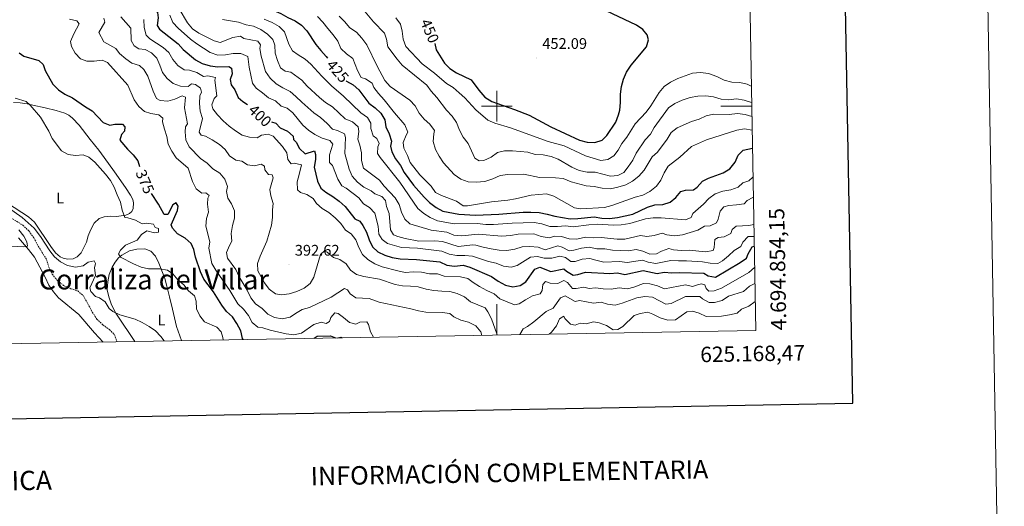
# Model space of a CAD drawing. Units: metres. Extents: x 620824 to 625330, y 4694384 to 4697433.
# Drawn here: x 624689 to 625330, y 4694740 to 4695056 of the extents above; entities that cross this region are included whole.
import ezdxf
from ezdxf.enums import TextEntityAlignment as Align

# ---------------------------------------------------------------- set-up
doc = ezdxf.new("R2010")
doc.units = ezdxf.units.M
doc.header["$MEASUREMENT"] = 0
doc.linetypes.add('TRAZOSX2', pattern=[1.5, 1, -0.5])
for name, color, linetype, lineweight in [('Carátula', 7, 'Continuous', 5), ('Level 11', 142, 'TRAZOSX2', 13), ('Level 36', 19, 'Continuous', 40), ('Level 37', 92, 'Continuous', 0), ('Level 4', 36, 'Continuous', 30), ('Level 41', 39, 'Continuous', 0), ('Level 45', 19, 'Continuous', 0), ('Level 5', 36, 'Continuous', 0), ('Level 61', 19, 'Continuous', 0), ('Level 63', 7, 'Continuous', 0), ('Level 7', 1, 'Continuous', 0)]:
    doc.layers.add(name, color=color, linetype=linetype, lineweight=lineweight)
doc.styles.add('Arial', font='ARIAL.TTF', dxfattribs={"height": 0.2})

# ---------------------------------------------------------------- blocks, each defined once
blk = doc.blocks.new('5PATER')
at = {"layer": 'Carátula', "linetype": 'Continuous', "lineweight": 5}
h = blk.add_hatch(color=250, dxfattribs=at)
edge = h.paths.add_edge_path()
edge.add_ellipse((0, 0), major_axis=(-1.33, -1.34), ratio=0.999422, start_angle=0, end_angle=360)

msp = doc.modelspace()

# ---------------------------------------------------------------- linework, layer by layer
at = {"layer": 'Level 11', "color": 142, "linetype": 'TRAZOSX2', "lineweight": 13}
msp.add_polyline3d([(624682.24, 4694928.31, 364.29), (624691.45, 4694922.63, 364.29), (624695.5, 4694918.9, 364.29), (624698.71, 4694914.33, 364.03), (624701.6, 4694908.97, 363.26), (624707.01, 4694900.15, 363), (624708.46, 4694895.35, 363), (624710.59, 4694890.79, 362.74), (624714, 4694886.7, 362.74), (624717.99, 4694883.45, 362.74), (624722.81, 4694881.31, 362.74), (624727.22, 4694879.84, 362.49), (624730.95, 4694876.71, 362.49), (624736.82, 4694865.95, 362.23), (624739.63, 4694861.59, 362.23), (624743.59, 4694857.78, 362.23), (624747.97, 4694854.71, 361.71), (624751.18, 4694851.39, 361.71), (624752.88, 4694846.81, 361.71)], dxfattribs=at)
at = {"layer": 'Level 36', "color": 92, "linetype": 'Continuous', "lineweight": 0}
for points in [[(624698.03, 4695000.55, 370.07), (624706, 4694998.85, 370.59), (624713.27, 4694997.17, 371.62), (624718.77, 4694995.4, 372.39), (624721.54, 4694994.1, 372.65), (624723.84, 4694992.27, 372.65), (624728.22, 4694987.56, 372.65), (624735.25, 4694978.22, 371.36), (624740.91, 4694971.43, 371.36), (624744.47, 4694966.7, 371.1), (624751.11, 4694957.39, 370.59), (624758.35, 4694947.02, 371.1), (624761.61, 4694942.15, 371.1), (624763.12, 4694939.3, 371.1), (624763.5, 4694937.07, 371.1), (624763.39, 4694933.52, 371.1), (624762.5, 4694931.59, 371.1), (624760.9, 4694930.11, 371.1), (624758.6, 4694929.09, 370.59), (624752.48, 4694928.21, 369.82), (624748.45, 4694928.56, 368.79), (624744.4, 4694928.13, 368.53), (624741.28, 4694926.96, 368.01), (624737.92, 4694923.91, 367.5), (624735.46, 4694919.47, 366.73), (624734.14, 4694915.8, 366.73), (624732.85, 4694911.61, 366.21), (624729.39, 4694904.59, 366.21), (624726.83, 4694902, 365.95), (624724.23, 4694900.75, 365.7), (624720.74, 4694900.47, 365.7), (624717.82, 4694901.12, 365.44), (624715.76, 4694902.09, 365.44), (624712.78, 4694904.72, 365.7), (624709.67, 4694908.82, 365.44), (624699.03, 4694924.62, 365.7), (624695.2, 4694928.05, 365.7), (624681.44, 4694936.92, 365.7)], [(624685.49, 4695002.29, 369.56), (624689.82, 4695002.07, 370.07), (624694.33, 4695001.48, 370.07), (624698.03, 4695000.55, 370.07)], [(624688.76, 4694914.37, 364.89), (624695.17, 4694906.87, 364.63), (624699, 4694901.76, 364.38), (624706.14, 4694888.88, 363.86), (624708.51, 4694883.63, 363.6), (624711.45, 4694879.4, 363.6), (624714.77, 4694875.31, 363.34), (624727.99, 4694864.52, 362.83), (624738.12, 4694852.72, 362.83), (624743.72, 4694846.65, 362.36)], [(624764.37, 4694847.02, 363.64), (624761.41, 4694851.63, 363.64), (624756.02, 4694859.47, 364.66), (624752.12, 4694865.53, 365.18), (624749.14, 4694870.89, 365.7), (624747.38, 4694876.11, 366.73), (624746.46, 4694880.7, 367.24), (624746.79, 4694885.69, 368.27), (624747.8, 4694890.6, 369.3), (624749.69, 4694895.33, 369.3), (624751.71, 4694898.68, 369.3), (624753.74, 4694901.29, 369.56), (624756.02, 4694903.13, 369.82), (624760.95, 4694905.86, 370.85), (624765.8, 4694907.09, 371.1), (624770.87, 4694907.31, 371.49), (624774.9, 4694905.77, 371.36), (624777.94, 4694902.55, 370.98), (624780.07, 4694897.95, 370.46), (624783.86, 4694887.89, 369.04), (624785.26, 4694883.04, 368.01), (624786.99, 4694875.94, 367.37), (624788.92, 4694867.98, 367.37), (624791.56, 4694856.73, 366.73), (624794.76, 4694847.56, 366.26)]]:
    msp.add_polyline3d(points, dxfattribs=at)
at = {"layer": 'Level 4', "color": 36, "linetype": 'Continuous', "lineweight": 30}
for points in [[(624805.03, 4695112.71, 425), (624807.82, 4695109.2, 425), (624808.13, 4695105.97, 425), (624806.85, 4695101.48, 425), (624806.05, 4695096.35, 425), (624806.92, 4695086.22, 425), (624808.33, 4695081.2, 425), (624810.86, 4695079.03, 425), (624815.29, 4695076.71, 425), (624820.28, 4695075.45, 425), (624825.61, 4695074.73, 425), (624830.38, 4695073.23, 425), (624840.2, 4695069.07, 425), (624849.79, 4695064.34, 425), (624859.35, 4695060.16, 425), (624864.01, 4695057.54, 425), (624868.7, 4695055.43, 425), (624872.94, 4695052.67, 425), (624876.32, 4695048.98, 425), (624882.14, 4695040.15, 425), (624885.38, 4695036.19, 425), (624889.04, 4695032.37, 425), (624889.76, 4695031.23, 425)], [(624772.91, 4695068.97, 400), (624779.18, 4695060.82, 400), (624779.5, 4695057.42, 400), (624778.93, 4695052.44, 400), (624780.46, 4695050.05, 400), (624792.64, 4695040.61, 400), (624795.92, 4695036.84, 400), (624803.94, 4695030.07, 400), (624808.3, 4695027.63, 400), (624813.38, 4695026.2, 400), (624818.53, 4695025.53, 400), (624825.52, 4695025.76, 400), (624827.32, 4695024.77, 400), (624827.78, 4695021.07, 400), (624826.51, 4695017.44, 400), (624827.18, 4695013.83, 400), (624829.53, 4695010.57, 400), (624831.63, 4695005.71, 400), (624834.78, 4695002.95, 400), (624837.72, 4695001.11, 400)], [(624959.67, 4695040.79, 450), (624960.56, 4695036.69, 450), (624966.01, 4695028.03, 450), (624969.52, 4695024.46, 450), (624973.78, 4695021.58, 450), (624983.21, 4695017.19, 450), (624988.39, 4695010.34, 450), (624992.2, 4695005.92, 450), (624996.66, 4695003.12, 450), (625011.56, 4694997.91, 450), (625020.95, 4694994.06, 450), (625035.08, 4694986.53, 450), (625053.9, 4694977.81, 450), (625058.78, 4694976.49, 450), (625063.89, 4694976.3, 450), (625068.6, 4694977.96, 450), (625071.66, 4694980.87, 450), (625077.45, 4694989.56, 450), (625079.24, 4694994.37, 450), (625080.01, 4694997.38, 450), (625080.5, 4695002.35, 450), (625080.39, 4695007.77, 450), (625081.13, 4695012.71, 450), (625082.55, 4695017.6, 450), (625084.5, 4695022.21, 450), (625087.47, 4695026.6, 450), (625097.47, 4695038.51, 450), (625098.67, 4695043.05, 450), (625097.83, 4695046.39, 450), (625095.05, 4695049.94, 450), (625090.85, 4695052.66, 450), (625067.49, 4695063.73, 450)], [(624689.12, 4695034.63, 375), (624692.17, 4695032.47, 375), (624701.86, 4695029.66, 375), (624704.71, 4695026.98, 375), (624706.13, 4695023.09, 375), (624711.06, 4695014.21, 375), (624714.64, 4695010.71, 375), (624718.78, 4695007.83, 375), (624723.74, 4695005.51, 375), (624732.35, 4694999.55, 375), (624736.63, 4694996.96, 375), (624743.73, 4694989.48, 375), (624748.11, 4694987.59, 375), (624751.29, 4694988.2, 375), (624756.29, 4694988.33, 375), (624757.83, 4694986.5, 375), (624757.61, 4694983.81, 375), (624755.65, 4694981.63, 375), (624754.68, 4694977.84, 375), (624759.53, 4694971.98, 375), (624763.23, 4694968.42, 375), (624766.3, 4694964.47, 375), (624767.51, 4694960.7, 375)], [(624902.01, 4695016.41, 425), (624902.06, 4695016.35, 425), (624906.43, 4695013.79, 425), (624910.25, 4695010.57, 425), (624916.6, 4695002.04, 425), (624920.8, 4694999.01, 425), (624924.55, 4694995.41, 425), (624927.14, 4694991.12, 425), (624927.84, 4694986.56, 425), (624929.93, 4694982, 425), (624931.5, 4694977.25, 425), (624930.78, 4694974.03, 425), (624931.67, 4694970.21, 425), (624933.98, 4694965.77, 425), (624937.26, 4694961.47, 425), (624939.74, 4694956.88, 425), (624945.77, 4694948.65, 425), (624952.71, 4694940.82, 425), (624956.28, 4694937.29, 425), (624960.5, 4694934.13, 425), (624964.91, 4694931.77, 425), (624975.26, 4694929.7, 425), (624986.03, 4694929.07, 425), (625001.39, 4694929.79, 425), (625017.23, 4694931.16, 425), (625022.24, 4694931.18, 425), (625027.57, 4694930.79, 425), (625032.7, 4694929.86, 425), (625037.8, 4694928.51, 425), (625047.75, 4694926.78, 425), (625052.75, 4694926.92, 425), (625063.37, 4694927.95, 425), (625068.31, 4694927.17, 425), (625073.44, 4694926.87, 425), (625078.6, 4694927.55, 425), (625088.54, 4694929.85, 425), (625098.15, 4694934.38, 425), (625102.91, 4694935.9, 425), (625108, 4694936.03, 425), (625112.77, 4694937.49, 425), (625116.51, 4694940.52, 425), (625119.67, 4694944.47, 425), (625122.75, 4694945.47, 425), (625127.94, 4694945.63, 425), (625130.47, 4694947.44, 425), (625133.81, 4694951.3, 425), (625137.69, 4694953.11, 425), (625147.35, 4694956.69, 425), (625151.63, 4694959.27, 425), (625155.1, 4694963.54, 425), (625157.07, 4694968.19, 425), (625160.35, 4694971.36, 425), (625166.35, 4694972.62, 425)], [(624853.43, 4694989.81, 400), (624856.09, 4694988.87, 400), (624859.04, 4694985.97, 400), (624863.69, 4694983.74, 400), (624867.54, 4694980.55, 400), (624867.62, 4694978.28, 400), (624869.49, 4694976.61, 400), (624871.6, 4694972.39, 400), (624875.33, 4694969.05, 400), (624881.42, 4694970.92, 400), (624881.97, 4694968.52, 400), (624881.98, 4694965.32, 400), (624881.19, 4694960.28, 400), (624883.37, 4694951.23, 400), (624885.53, 4694946.72, 400), (624888.77, 4694944.04, 400), (624893.22, 4694941.33, 400), (624897.47, 4694938.21, 400), (624901.25, 4694934.74, 400), (624907.68, 4694926.81, 400), (624910.92, 4694925.31, 400), (624912.83, 4694922.51, 400), (624915.17, 4694918.09, 400), (624916.96, 4694913.17, 400), (624919.07, 4694908.64, 400), (624922.48, 4694905.35, 400), (624927.04, 4694903.15, 400), (624931.81, 4694901.67, 400), (624937.11, 4694900.68, 400), (624947.75, 4694900.29, 400), (624962.89, 4694898.79, 400), (624967.51, 4694896.59, 400), (624972.54, 4694895.92, 400), (624978.13, 4694896.55, 400), (624982.45, 4694895.3, 400), (624996.6, 4694889.21, 400), (625000.97, 4694886.19, 400), (625005.63, 4694883.69, 400), (625010.51, 4694882.56, 400), (625015.24, 4694883.34, 400), (625018.97, 4694885.79, 400), (625024.73, 4694893.92, 400), (625027.97, 4694895.4, 400), (625035.15, 4694892.47, 400), (625043.61, 4694894.24, 400), (625045.3, 4694892.78, 400), (625049.7, 4694890.23, 400), (625052.81, 4694890.55, 400), (625057.73, 4694892.12, 400), (625073.45, 4694891.27, 400), (625078.45, 4694891.68, 400), (625083.35, 4694890.55, 400), (625095.19, 4694893.06, 400), (625104.28, 4694891.13, 400), (625108.88, 4694892.01, 400), (625113.86, 4694891.56, 400), (625118.86, 4694891.86, 400), (625134.79, 4694891.47, 400), (625137.61, 4694889.69, 400), (625142.36, 4694888.76, 400), (625158.32, 4694898.37, 400), (625162.46, 4694901.17, 400), (625163.55, 4694904.07, 400), (625166.09, 4694908.55, 400), (625167.49, 4694909.05, 400)], [(624834.89, 4694848.27, 375), (624834.56, 4694848.95, 375), (624833.41, 4694853.98, 375), (624830.88, 4694858.63, 375), (624827.99, 4694862.98, 375), (624824.03, 4694866.49, 375), (624821.1, 4694870.55, 375), (624815.69, 4694879.37, 375), (624809.23, 4694887.44, 375), (624807.07, 4694892.28, 375), (624803.82, 4694901.83, 375), (624802.83, 4694906.73, 375), (624801.06, 4694910.7, 375), (624797.15, 4694914.21, 375), (624792.26, 4694916.92, 375), (624788.99, 4694920.7, 375), (624788.11, 4694922.93, 375), (624792.28, 4694932.09, 375), (624792.58, 4694934.95, 375), (624791.3, 4694937.2, 375), (624789.18, 4694935.75, 375), (624785.83, 4694929.51, 375), (624783.53, 4694929.66, 375), (624779.78, 4694936.29, 375), (624775.26, 4694943.12, 375)], [(624881.09, 4694849.08, 375), (624883.11, 4694850.45, 375), (624891.71, 4694850.75, 375), (624894.95, 4694849.33, 375)], [(624896.43, 4694849.35, 375), (624898.57, 4694849.8, 375), (624899.31, 4694849.4, 375)]]:
    msp.add_polyline3d(points, dxfattribs=at)
at = {"layer": 'Level 5', "color": 36, "linetype": 'Continuous', "lineweight": 0}
for points in [[(624755.29, 4695058.17, 390), (624761.89, 4695050.69, 390), (624762, 4695042.74, 390), (624763.97, 4695039.21, 390), (624767.1, 4695037.32, 390), (624771.09, 4695036.92, 390), (624775.26, 4695034.76, 390), (624778.82, 4695031.25, 390), (624780.78, 4695026.76, 390), (624782.31, 4695021.88, 390), (624785.46, 4695017.91, 390), (624789.38, 4695014.8, 390), (624794.05, 4695012.93, 390), (624799.11, 4695012.8, 390), (624801.39, 4695014.42, 390), (624803.91, 4695014.02, 390), (624807.18, 4695011.7, 390), (624807.87, 4695009.13, 390), (624806.73, 4695006.63, 390), (624806.45, 4695001.78, 390), (624806.86, 4694996.78, 390), (624808.37, 4694991.99, 390), (624806.29, 4694983.18, 390), (624807.6, 4694981.23, 390), (624810.39, 4694980.41, 390), (624814.81, 4694978.08, 390), (624819.42, 4694975.16, 390), (624823.24, 4694971.86, 390), (624826.03, 4694967.72, 390), (624830.11, 4694964.85, 390), (624834.06, 4694964.24, 390), (624837.68, 4694961.93, 390), (624842.2, 4694961.2, 390), (624846.66, 4694962.29, 390), (624848.73, 4694960.93, 390), (624849.11, 4694958.6, 390), (624851.41, 4694955.61, 390), (624853.75, 4694955.29, 390), (624854.54, 4694953.45, 390), (624852.27, 4694945.86, 390)], [(624787.16, 4695059.1, 405), (624789.2, 4695054.4, 405), (624792.51, 4695050.65, 405), (624800.74, 4695043.47, 405), (624804.76, 4695040.5, 405), (624813.45, 4695034.92, 405), (624818.47, 4695033.21, 405), (624823.35, 4695033.36, 405), (624828.3, 4695034.25, 405), (624833.41, 4695034.15, 405), (624838.05, 4695032.3, 405), (624838.83, 4695025.25, 405), (624841.02, 4695015.03, 405), (624843.43, 4695011.8, 405), (624847.59, 4695008.77, 405), (624851.41, 4695005.47, 405), (624856.05, 4695003.41, 405), (624859.71, 4695000, 405), (624863.5, 4694998.8, 405), (624867.27, 4694995.71, 405), (624873.7, 4694987.74, 405), (624877.49, 4694984.49, 405), (624881.65, 4694981.47, 405), (624886.37, 4694979.09, 405), (624891.26, 4694977.69, 405), (624893.19, 4694975.28, 405), (624891.02, 4694968.43, 405), (624891.09, 4694963.42, 405), (624893.01, 4694961.44, 405), (624896.44, 4694952.55, 405), (624899.04, 4694948.23, 405), (624901.94, 4694946.67, 405), (624910.13, 4694940.48, 405), (624913.13, 4694936.48, 405), (624917.11, 4694934.12, 405), (624920.5, 4694930.45, 405), (624922.76, 4694922.06, 405), (624923.26, 4694916.8, 405), (624925.36, 4694913.28, 405), (624928.86, 4694910.66, 405), (624938.02, 4694908.15, 405), (624948.45, 4694907.68, 405), (624964.15, 4694905.78, 405), (624969.01, 4694903.81, 405), (624973.91, 4694902.81, 405), (624979.25, 4694902.87, 405), (624984.23, 4694902.42, 405), (624994.54, 4694899.11, 405), (624999.51, 4694897.83, 405), (625004.41, 4694895.95, 405), (625009.37, 4694895.27, 405), (625013.21, 4694896.52, 405), (625021.82, 4694901.8, 405), (625026.39, 4694902.33, 405), (625030.88, 4694901.17, 405), (625035.88, 4694901.19, 405), (625040.96, 4694902.44, 405), (625044.66, 4694901.55, 405), (625048.07, 4694899.02, 405), (625051.05, 4694898.94, 405), (625055.5, 4694900.51, 405), (625060.47, 4694901.05, 405), (625064.47, 4694899.79, 405), (625069.65, 4694898.65, 405), (625079.84, 4694899.09, 405), (625084.8, 4694898.46, 405), (625094.91, 4694899.86, 405), (625098.57, 4694898.63, 405), (625103.51, 4694897.78, 405), (625113.2, 4694899.77, 405), (625118.18, 4694899.42, 405)], [(624793.31, 4695063.37, 410), (624798.61, 4695054.15, 410), (624802.02, 4695050.19, 410), (624806.14, 4695047.35, 410), (624816.14, 4695042.41, 410), (624819.97, 4695041.4, 410), (624828.17, 4695044.64, 410), (624833.1, 4695045.53, 410), (624835.24, 4695044.03, 410), (624844.51, 4695042.16, 410), (624846.22, 4695039.96, 410), (624845.82, 4695037.48, 410), (624846.69, 4695032.56, 410), (624849.43, 4695022.55, 410), (624852.38, 4695018.1, 410), (624856.29, 4695014.59, 410), (624860.7, 4695011.83, 410), (624865.4, 4695009.51, 410), (624869.3, 4695006.38, 410), (624873.1, 4695002.59, 410), (624881.01, 4694995.75, 410), (624885.2, 4694992.69, 410), (624889.68, 4694988.81, 410), (624893.03, 4694985.09, 410), (624896.22, 4694984.21, 410), (624900.87, 4694981.98, 410), (624901.51, 4694979.62, 410), (624901.18, 4694969.19, 410), (624903.87, 4694959.11, 410), (624905.95, 4694954.57, 410), (624909.31, 4694950.51, 410), (624913.43, 4694947.35, 410), (624918.14, 4694944.85, 410), (624920.53, 4694942.93, 410), (624925.25, 4694941.27, 410), (624927.45, 4694938.65, 410), (624928.26, 4694934.83, 410), (624930, 4694930.14, 410), (624930.81, 4694919.65, 410), (624932.81, 4694916.33, 410), (624935.57, 4694915.25, 410), (624940.4, 4694913.99, 410), (624949.16, 4694912.21, 410), (624959.6, 4694912.53, 410), (624964.57, 4694911.94, 410), (624974.85, 4694908.85, 410), (624984.41, 4694909.77, 410), (624986.45, 4694909.73, 410), (624991.17, 4694908.27, 410), (624996.38, 4694907.26, 410), (625001.43, 4694906.38, 410), (625006.42, 4694906.1, 410), (625011.7, 4694907, 410), (625016.45, 4694908.57, 410), (625021.49, 4694908.74, 410), (625026.83, 4694908.24, 410), (625031.57, 4694906.54, 410), (625039.65, 4694909.11, 410), (625042.61, 4694908.34, 410), (625047.05, 4694905.93, 410), (625050.07, 4694906.32, 410), (625055.08, 4694907.73, 410), (625060.05, 4694908.28, 410), (625065.06, 4694907.25, 410), (625070.39, 4694907.21, 410), (625075.39, 4694906.42, 410), (625085.79, 4694905.86, 410), (625090.78, 4694906.75, 410), (625095, 4694905.8, 410), (625099.65, 4694903.82, 410), (625103.97, 4694903.96, 410), (625107.15, 4694905.78, 410), (625111.9, 4694907.4, 410), (625114.95, 4694906.67, 410), (625120.24, 4694906.23, 410), (625125.24, 4694906.41, 410), (625135.79, 4694905.24, 410), (625140.7, 4694906.18, 410), (625141.41, 4694908.22, 410), (625141.99, 4694913.25, 410)], [(624883.32, 4695058.22, 430), (624886.84, 4695054.67, 430), (624889.95, 4695050.39, 430), (624893.45, 4695046.3, 430), (624896.43, 4695042.2, 430), (624898.57, 4695037.51, 430), (624902.22, 4695033.95, 430), (624906.2, 4695030.91, 430), (624909.34, 4695023.1, 430), (624911.77, 4695018.73, 430), (624914.48, 4695017.76, 430), (624918.89, 4695014.91, 430), (624919.88, 4695012.22, 430), (624922.95, 4695008.28, 430), (624926.79, 4695004.13, 430), (624933.31, 4694995.73, 430), (624940.21, 4694987.81, 430), (624942.11, 4694983.16, 430), (624940.94, 4694981.05, 430), (624939.11, 4694976.39, 430), (624939.51, 4694972.62, 430), (624941.82, 4694968.02, 430), (624943.66, 4694963.37, 430), (624949.84, 4694955.4, 430), (624957.22, 4694948, 430), (624960.14, 4694943.94, 430), (624963.98, 4694941.85, 430), (624973.73, 4694938.13, 430), (624978.02, 4694935.11, 430), (624981, 4694935.2, 430), (624996.54, 4694937.79, 430), (625007.13, 4694938.9, 430), (625012.21, 4694939.79, 430), (625022.25, 4694942.22, 430), (625032.39, 4694942.92, 430), (625037.05, 4694941.55, 430), (625050.48, 4694933.87, 430), (625054.64, 4694933.35, 430), (625070.01, 4694934.17, 430), (625074.87, 4694935.34, 430), (625090.04, 4694940.75, 430), (625094.93, 4694942.2, 430), (625099.65, 4694944.51, 430), (625103.83, 4694947.88, 430), (625106.75, 4694951.94, 430), (625109.01, 4694956.64, 430), (625111.6, 4694961.05, 430), (625119.07, 4694966.85, 430), (625126.69, 4694973.76, 430), (625136.41, 4694978.15, 430), (625156.19, 4694984.34, 430), (625161.11, 4694985.27, 430), (625166.14, 4694984.48, 430)], [(624897.29, 4695058.42, 435), (624900.9, 4695054.94, 435), (624904.31, 4695051.03, 435), (624908.72, 4695048, 435), (624912.12, 4695044.3, 435), (624915.37, 4695039.95, 435), (624922.02, 4695025.97, 435), (624927.11, 4695016.58, 435)], [(624913.17, 4695062.73, 440), (624919.73, 4695054.72, 440), (624926.87, 4695047.55, 440), (624928.16, 4695043.48, 440), (624929.17, 4695038.57, 440), (624935.09, 4695030.63, 440), (624938.49, 4695026.67, 440), (624954.41, 4695013.72, 440), (624957.33, 4695009.65, 440), (624961.02, 4695005.58, 440), (624967.15, 4694997.29, 440), (624970.9, 4694993.56, 440), (624973.68, 4694989.4, 440), (624975.7, 4694984.42, 440), (624978.04, 4694979.93, 440), (624981.27, 4694975.63, 440), (624985.62, 4694966.25, 440), (624988.48, 4694964.4, 440), (624991.63, 4694964.67, 440), (624996.41, 4694966.89, 440), (625000.55, 4694969.78, 440), (625005.1, 4694970.87, 440), (625010.12, 4694970.98, 440), (625020.24, 4694970.18, 440), (625025.06, 4694968.64, 440), (625030.1, 4694968.37, 440), (625035.3, 4694967.35, 440), (625039.98, 4694965.58, 440), (625048.84, 4694960.29, 440), (625053.53, 4694958.14, 440), (625058.75, 4694957.05, 440), (625064.02, 4694957.12, 440), (625074.01, 4694954.44, 440), (625078.66, 4694954.89, 440), (625082.62, 4694956.96, 440), (625085.54, 4694960.46, 440), (625088.6, 4694964.79, 440), (625090.62, 4694969.37, 440), (625096.49, 4694978.18, 440), (625099.92, 4694981.82, 440), (625102.44, 4694986.15, 440), (625111.72, 4694998.88, 440), (625115.76, 4695001.83, 440), (625120.67, 4695003.99, 440), (625125.91, 4695005.59, 440), (625130.83, 4695006.51, 440), (625136.04, 4695006.68, 440), (625141.08, 4695006.05, 440), (625146.09, 4695004.61, 440), (625151.06, 4695004.07, 440), (625156.08, 4695004.7, 440), (625161.01, 4695003.87, 440), (625165.82, 4695002.3, 440)], [(624934.26, 4695057.48, 445), (624937.28, 4695053.29, 445), (624938.37, 4695048.83, 445), (624939, 4695043.62, 445), (624940.84, 4695038.79, 445), (624951.39, 4695027.61, 445), (624959.49, 4695021.42, 445), (624967.28, 4695014.8, 445), (624971.57, 4695012.07, 445), (624975.44, 4695008.77, 445), (624979.13, 4695005.39, 445), (624986.42, 4694997.65, 445), (624994.23, 4694990.93, 445), (624998.78, 4694988.84, 445), (625008.96, 4694985.89, 445), (625033.49, 4694976.97, 445), (625043.82, 4694974.25, 445), (625057.77, 4694967.76, 445)], [(624721.81, 4695056.52, 380), (624726.7, 4695055.57, 380), (624728.09, 4695053.42, 380), (624724.65, 4695047.01, 380), (624722.6, 4695042.14, 380), (624723.13, 4695038.79, 380), (624725.51, 4695034.39, 380), (624729.05, 4695030.74, 380), (624733.07, 4695029.23, 380), (624737.86, 4695029.34, 380), (624743.12, 4695029.98, 380), (624746.62, 4695028.48, 380), (624759.84, 4695013.71, 380), (624763.89, 4695004.07, 380), (624767.04, 4694999.84, 380), (624770.79, 4694996.52, 380), (624774.92, 4694995.29, 380), (624780.09, 4694994.41, 380), (624782.63, 4694992.15, 380), (624782.48, 4694989.81, 380), (624783.7, 4694984.96, 380), (624785.33, 4694980.17, 380), (624786.07, 4694975.22, 380), (624788.52, 4694970.76, 380), (624791.38, 4694966.31, 380), (624799.06, 4694959.64, 380), (624801.88, 4694950.93, 380), (624804.4, 4694946.3, 380), (624808.03, 4694943.47, 380), (624810.71, 4694943.6, 380), (624812.75, 4694941.84, 380), (624811.85, 4694940.21, 380), (624811.67, 4694936.32, 380), (624812.26, 4694931.19, 380), (624810.96, 4694926.96, 380), (624810.69, 4694921.96, 380), (624813.29, 4694911.77, 380), (624812.63, 4694907.77, 380), (624814.54, 4694897.63, 380), (624817.02, 4694893.28, 380), (624826.19, 4694880.26, 380), (624831.34, 4694871.4, 380), (624835.12, 4694868.01, 380), (624838.34, 4694864.01, 380), (624840.84, 4694859.44, 380), (624844.48, 4694856.31, 380), (624847.65, 4694855.8, 380)], [(624744.33, 4695057.31, 385), (624744.93, 4695054.69, 385), (624740.9, 4695047.99, 385), (624744.27, 4695041.76, 385), (624751.94, 4695037.57, 385), (624754.51, 4695034.32, 385), (624758.46, 4695030.81, 385), (624762.49, 4695027.85, 385), (624767.46, 4695026.37, 385), (624770.31, 4695023.78, 385), (624772.77, 4695019.42, 385), (624776.36, 4695009.69, 385), (624778.45, 4695005.09, 385), (624780.95, 4695003.78, 385), (624785.89, 4695003.29, 385), (624790.44, 4695004.59, 385), (624795.17, 4695006.69, 385), (624797.36, 4695005.8, 385), (624796.78, 4694998.85, 385), (624798.76, 4694988.51, 385), (624797.31, 4694986.47, 385), (624797.06, 4694983.22, 385), (624797.7, 4694978.05, 385), (624799.86, 4694973.54, 385), (624807.05, 4694965.91, 385), (624811.52, 4694963.02, 385), (624815.27, 4694959.23, 385), (624819.68, 4694956.34, 385), (624822.92, 4694952.54, 385), (624824.82, 4694947.76, 385), (624824.1, 4694944.54, 385), (624824.93, 4694940.28, 385), (624827.42, 4694936.6, 385), (624829.23, 4694931.93, 385), (624829.17, 4694927.27, 385), (624827.89, 4694922.44, 385), (624827.15, 4694917.27, 385), (624827.64, 4694912.28, 385), (624826, 4694909.45, 385), (624824.17, 4694904.79, 385), (624824.74, 4694901.19, 385), (624830.25, 4694893.71, 385)], [(624770.27, 4695056.37, 395), (624770.38, 4695051.14, 395), (624771.7, 4695046.21, 395), (624774.16, 4695043.69, 395), (624782.84, 4695038.21, 395), (624786.5, 4695034.8, 395), (624789.05, 4695030.34, 395), (624792.41, 4695026.4, 395), (624796.57, 4695023.61, 395), (624799.98, 4695023.47, 395), (624804.73, 4695021.89, 395), (624809.07, 4695019.19, 395), (624811.99, 4695019.61, 395), (624816.82, 4695018.63, 395), (624816.53, 4695016.89, 395), (624817.75, 4695006.73, 395), (624816.07, 4695005.08, 395), (624814.43, 4695000.87, 395), (624815.24, 4694998.35, 395), (624818.19, 4694994.31, 395), (624821.97, 4694990.47, 395), (624825.83, 4694987, 395)], [(624821.43, 4695056.27, 415), (624831.86, 4695054.65, 415), (624836.76, 4695052.81, 415), (624841.71, 4695052.05, 415), (624846.49, 4695049.78, 415), (624850.69, 4695046.8, 415), (624854.32, 4695043.37, 415), (624855.45, 4695039.59, 415), (624855.83, 4695034.46, 415), (624857.27, 4695029.58, 415), (624859.27, 4695024.97, 415), (624862.19, 4695022.72, 415), (624865.85, 4695022.15, 415), (624873.2, 4695016.93, 415), (624876.47, 4695013.04, 415), (624884.51, 4695005.55, 415), (624888.55, 4695002.35, 415), (624893, 4694999.5, 415), (624901.37, 4694991.72, 415), (624905.97, 4694989.74, 415), (624909.78, 4694986.51, 415), (624910.18, 4694983.56, 415), (624909.58, 4694978.59, 415), (624910.93, 4694974.63, 415), (624911.99, 4694969.74, 415), (624911.97, 4694964.63, 415), (624913.22, 4694959.78, 415), (624923.64, 4694951.93, 415), (624926.75, 4694948.01, 415), (624933.86, 4694940.36, 415), (624936.39, 4694936.05, 415), (624937.95, 4694931.06, 415), (624940.06, 4694926.53, 415), (624943.32, 4694923.53, 415), (624957.24, 4694919.46, 415), (624967.49, 4694918.09, 415), (624972.11, 4694916.2, 415), (624977.23, 4694915.6, 415), (624987.78, 4694916.88, 415), (625003.32, 4694915.52, 415), (625008.84, 4694915.86, 415), (625013.79, 4694916.83, 415), (625024.1, 4694916.9, 415), (625028.96, 4694915.35, 415), (625034.09, 4694914.43, 415), (625037.73, 4694915.58, 415), (625042.11, 4694915.2, 415), (625047.13, 4694913.84, 415), (625052.12, 4694913.59, 415), (625057.65, 4694914.77, 415), (625062.63, 4694914.32, 415), (625067.85, 4694914.65, 415), (625078.27, 4694913.45, 415), (625083.27, 4694913.48, 415), (625093.54, 4694915.91, 415), (625097.54, 4694915.26, 415), (625102.49, 4694915.92, 415), (625107.61, 4694917.51, 415), (625110.64, 4694916.44, 415), (625115.59, 4694915.7, 415), (625120.9, 4694916.28, 415), (625130.74, 4694919.39, 415), (625135.16, 4694922.03, 415), (625138.87, 4694922.23, 415), (625142.92, 4694924.17, 415), (625143.97, 4694926.63, 415), (625145.28, 4694931.64, 415), (625147.79, 4694934.57, 415), (625150.91, 4694935.49, 415), (625156.09, 4694935.78, 415), (625161.03, 4694936.55, 415)], [(624848.59, 4695056.5, 420), (624853.77, 4695054.29, 420), (624858.25, 4695051.79, 420), (624861.92, 4695048.38, 420), (624864.61, 4695040.33, 420), (624867.1, 4695035.97, 420), (624870.75, 4695033.28, 420), (624875.25, 4695030.61, 420), (624879.01, 4695027.31, 420), (624886.02, 4695019.44, 420), (624892.43, 4695013.19, 420), (624900.24, 4695006.43, 420), (624911.55, 4694995.67, 420), (624915.84, 4694992.64, 420), (624918.03, 4694988.95, 420), (624917.92, 4694985.53, 420), (624919.49, 4694980.78, 420), (624921.88, 4694979.08, 420), (624923.49, 4694975.71, 420), (624922.48, 4694973.61, 420), (624922.44, 4694969.28, 420), (624924.12, 4694966.52, 420), (624936.89, 4694950.62, 420), (624948.49, 4694933.46, 420), (624952.44, 4694930.13, 420), (624956.72, 4694927.55, 420), (624961.4, 4694925.45, 420), (624972.27, 4694923.43, 420), (624987.29, 4694923.7, 420), (624992.77, 4694923.11, 420), (624997.77, 4694922.96, 420), (625009.95, 4694924.03, 420), (625024.21, 4694924.42, 420), (625029.34, 4694923.41, 420), (625034.4, 4694921.84, 420), (625039.4, 4694921.77, 420), (625044.68, 4694922.28, 420), (625049.64, 4694921.6, 420), (625059.98, 4694922.89, 420), (625065.39, 4694923.23, 420), (625075.95, 4694922.55, 420), (625081, 4694922.93, 420), (625086.66, 4694923.75, 420), (625096.85, 4694926.78, 420), (625101.81, 4694927.45, 420), (625106.98, 4694927.39, 420), (625122.73, 4694926.11, 420), (625126.53, 4694927.69, 420), (625127.58, 4694930.15, 420), (625134.61, 4694936.29, 420), (625138.04, 4694939.94, 420), (625142.06, 4694942.91, 420), (625146.99, 4694944.83, 420), (625152.22, 4694945.56, 420), (625157.01, 4694947.27, 420), (625160.04, 4694950.17, 420), (625164.02, 4694951.55, 420), (625166.69, 4694953.8, 420)], [(625057.77, 4694967.76, 445), (625067.76, 4694964.78, 445), (625072.19, 4694965.39, 445), (625076.23, 4694967.68, 445), (625079.06, 4694971.36, 445), (625081.46, 4694975.74, 445), (625084.55, 4694979.89, 445), (625090.01, 4694988.53, 445), (625097.1, 4694996.12, 445), (625100.18, 4695000.15, 445), (625105.75, 4695008.84, 445), (625108.89, 4695012.72, 445), (625113.02, 4695015.59, 445), (625117.72, 4695018.02, 445), (625127.44, 4695021.53, 445), (625132.57, 4695021.93, 445), (625137.83, 4695021.15, 445), (625143.17, 4695019.24, 445), (625148.04, 4695016.84, 445), (625152.89, 4695015.63, 445), (625158.08, 4695015.33, 445), (625162.99, 4695014.39, 445), (625165.63, 4695012.97, 445)], [(624927.11, 4695016.58, 435), (624930.49, 4695012.89, 435), (624943.45, 4695003.98, 435), (624946.8, 4695000.27, 435), (624949.55, 4694995.52, 435), (624952.72, 4694991.65, 435), (624956.47, 4694988.21, 435), (624959.51, 4694984.22, 435), (624958.91, 4694982.01, 435), (624958.65, 4694977.01, 435), (624960.01, 4694971.91, 435), (624962.45, 4694967.46, 435), (624965.26, 4694963.15, 435), (624972.31, 4694955.62, 435), (624976.59, 4694952.6, 435), (624981.27, 4694950.83, 435), (624986.66, 4694950.57, 435), (624992.25, 4694951.13, 435), (624997.38, 4694952.72, 435), (625002.16, 4694954.98, 435), (625007.11, 4694955.65, 435), (625017.59, 4694955.79, 435), (625027.78, 4694953.55, 435), (625038.26, 4694953.45, 435), (625043.24, 4694953.05, 435), (625048.41, 4694950.87, 435), (625058.05, 4694948.14, 435), (625063.39, 4694947.76, 435), (625068.65, 4694946.69, 435), (625073.93, 4694946.25, 435), (625078.83, 4694947.27, 435), (625083.97, 4694948.89, 435), (625088.41, 4694951.18, 435), (625092.39, 4694954.5, 435), (625095.83, 4694958.38, 435), (625101.01, 4694967.1, 435), (625104.59, 4694970.11, 435), (625110.77, 4694978.47, 435), (625113.49, 4694982.88, 435), (625117.45, 4694985.93, 435), (625126.72, 4694990.07, 435), (625131.6, 4694991.65, 435), (625136.16, 4694993.73, 435), (625141.05, 4694994.79, 435), (625151.25, 4694994.67, 435), (625156.61, 4694995.23, 435), (625161.55, 4694994.49, 435), (625165.98, 4694993.23, 435)], [(624686.42, 4695005.17, 370), (624693.79, 4695003.1, 370), (624696.37, 4695000.59, 370), (624703.09, 4694992.88, 370), (624708.35, 4694983.75, 370), (624710.52, 4694978.97, 370), (624716.69, 4694970.99, 370), (624720.92, 4694968.61, 370), (624725.69, 4694967.85, 370), (624730.87, 4694968.36, 370), (624734.5, 4694966.78, 370), (624738.32, 4694963.55, 370), (624745.39, 4694955.83, 370), (624748.63, 4694951.74, 370), (624750.94, 4694947.31, 370), (624752.81, 4694942.27, 370), (624755.03, 4694937.58, 370), (624756.18, 4694932.47, 370), (624757.89, 4694927.64, 370), (624759.84, 4694927.39, 370), (624764.77, 4694925.82, 370), (624769.15, 4694923.41, 370), (624771.71, 4694923.91, 370), (624776.61, 4694923.2, 370), (624777.54, 4694921.07, 370), (624779.81, 4694920.4, 370), (624779.88, 4694918.11, 370), (624777.26, 4694917.68, 370), (624772.21, 4694918.87, 370), (624768.69, 4694916.6, 370), (624765.99, 4694912.84, 370), (624758.44, 4694909.71, 370), (624755.17, 4694906.37, 370), (624753.73, 4694904.03, 370), (624755.13, 4694901.87, 370), (624763.53, 4694897.46, 370), (624768.52, 4694895.28, 370), (624773.4, 4694894.2, 370), (624780.7, 4694894.23, 370), (624785.62, 4694893.33, 370), (624789.19, 4694890.94, 370), (624792.32, 4694887.04, 370), (624796.2, 4694883.81, 370), (624799.3, 4694879.89, 370), (624803.25, 4694876.59, 370), (624804.26, 4694873.29, 370), (624804.59, 4694868.16, 370), (624806.63, 4694863.77, 370), (624809.76, 4694859.85, 370), (624817.88, 4694856.37, 370), (624820.65, 4694853.3, 370), (624821.72, 4694849.57, 370), (624821.94, 4694848.04, 370)], [(624825.83, 4694987, 395), (624829.82, 4694983.98, 395), (624834.27, 4694981.25, 395), (624839.07, 4694979.8, 395), (624844.07, 4694979.5, 395), (624846.89, 4694981.16, 395), (624851.15, 4694981.81, 395), (624854.35, 4694980.53, 395), (624860.57, 4694973.76, 395), (624863.32, 4694969.59, 395), (624864.03, 4694965.39, 395), (624866.23, 4694962.43, 395), (624868.21, 4694962.84, 395), (624872.91, 4694961.95, 395), (624871.46, 4694955.55, 395), (624869.97, 4694950.74, 395), (624870.21, 4694945.65, 395), (624872.16, 4694943.94, 395), (624876.27, 4694942.64, 395), (624880.56, 4694940.07, 395), (624882.59, 4694936.78, 395), (624886.26, 4694933.39, 395), (624890.71, 4694930.95, 395), (624894.72, 4694927.47, 395), (624898.42, 4694923.78, 395), (624901.41, 4694919.46, 395), (624905.2, 4694917.07, 395), (624908.31, 4694913.15, 395), (624910.23, 4694908.19, 395), (624912.49, 4694903.63, 395), (624916.16, 4694900.23, 395), (624920.53, 4694897.55, 395), (624925.31, 4694895.61, 395), (624935.51, 4694892.92, 395), (624940.42, 4694891.96, 395), (624945.87, 4694892.29, 395), (624951.06, 4694892.1, 395), (624956.15, 4694891.05, 395), (624961.29, 4694891.08, 395), (624965.84, 4694889.4, 395), (624976.28, 4694888.94, 395), (624981.17, 4694887.9, 395), (624984.56, 4694885.35, 395), (624988.83, 4694882.75, 395), (624993.41, 4694880.13, 395), (624998.19, 4694877.95, 395), (625002.02, 4694874.73, 395), (625011.51, 4694870.83, 395), (625014.64, 4694871.49, 395), (625018.58, 4694874.07, 395), (625023.22, 4694876.6, 395), (625028.23, 4694878.09, 395), (625029.59, 4694880.25, 395), (625029.99, 4694884.15, 395), (625031.79, 4694885.98, 395), (625034.64, 4694884.86, 395), (625039.63, 4694884.61, 395), (625043.7, 4694886.69, 395), (625045.91, 4694885.38, 395), (625049.27, 4694881.55, 395), (625051.74, 4694881.36, 395), (625056.63, 4694882.42, 395), (625060.04, 4694881.4, 395), (625064.3, 4694881.97, 395), (625069.23, 4694881.14, 395), (625074.38, 4694880.94, 395), (625079.69, 4694881.88, 395), (625084.95, 4694881.17, 395), (625089.28, 4694882.3, 395), (625095.43, 4694884.78, 395), (625099.63, 4694884.52, 395), (625104.51, 4694883.11, 395), (625109.2, 4694881.31, 395), (625122.74, 4694883.81, 395), (625127.4, 4694882.74, 395), (625130.52, 4694883.91, 395), (625133.14, 4694884.43, 395), (625135.32, 4694883.85, 395), (625136.17, 4694881.41, 395), (625138.04, 4694879.78, 395), (625141.53, 4694879.93, 395), (625146.19, 4694881.75, 395), (625164.08, 4694891.95, 395), (625167.74, 4694895.11, 395)], [(624852.27, 4694945.86, 390), (624852.83, 4694941.77, 390), (624854.54, 4694936.76, 390), (624854.06, 4694932.6, 390), (624854.08, 4694927.58, 390), (624853.37, 4694922.63, 390), (624850.23, 4694912.25, 390), (624845.99, 4694902.47, 390), (624844.28, 4694897.67, 390), (624844.47, 4694892.96, 390), (624848.81, 4694885.22, 390), (624851.92, 4694881.08, 390), (624855.9, 4694878.07, 390), (624859.82, 4694877.39, 390), (624864.77, 4694878.04, 390), (624869.92, 4694879.5, 390), (624874.65, 4694881.65, 390), (624878.59, 4694884.71, 390), (624880.87, 4694888.76, 390), (624885.33, 4694903.48, 390), (624887.95, 4694905.93, 390), (624889.62, 4694905.11, 390), (624893.62, 4694901.69, 390), (624897.85, 4694900.35, 390), (624901.92, 4694897.45, 390), (624904.68, 4694893.3, 390), (624908.57, 4694890.52, 390), (624913.39, 4694889.2, 390), (624923.66, 4694887.49, 390), (624933.76, 4694883.99, 390), (624938.69, 4694883.16, 390), (624943.91, 4694883.05, 390), (624948.88, 4694882.51, 390), (624953.91, 4694881.06, 390), (624958.91, 4694880.18, 390), (624964.16, 4694879.65, 390), (624969.35, 4694879.59, 390), (624974.15, 4694878.14, 390), (624979.01, 4694876.13, 390), (624982.8, 4694872.86, 390), (624992.42, 4694868.93, 390), (624994.23, 4694866.26, 390), (624996.48, 4694861.79, 390), (624999.93, 4694851.95, 390), (625000.35, 4694851.19, 390)], [(625161.03, 4694936.55, 415), (625162.92, 4694938.75, 415), (625166.71, 4694940.69, 415), (625166.93, 4694940.67, 415)], [(624682.29, 4694933.81, 365), (624691.09, 4694927.63, 365), (624698.86, 4694920.65, 365), (624703, 4694915.24, 365), (624709.13, 4694906.01, 365), (624712.21, 4694902.07, 365), (624716.12, 4694898.8, 365), (624720.51, 4694896.36, 365), (624725.76, 4694895.32, 365), (624730.68, 4694896.16, 365), (624734, 4694898.56, 365), (624737.96, 4694899.37, 365), (624738.7, 4694897.79, 365), (624738.23, 4694894.8, 365), (624738.85, 4694889.83, 365), (624735.07, 4694881.99, 365), (624735.84, 4694879.59, 365), (624738.71, 4694876.18, 365), (624741.5, 4694875.49, 365), (624745, 4694872.7, 365), (624747.75, 4694868.52, 365), (624750.08, 4694866.41, 365), (624754.64, 4694864.36, 365), (624764.54, 4694861.45, 365), (624769.09, 4694859.38, 365), (624773.69, 4694856.82, 365), (624777.87, 4694853.91, 365), (624781.39, 4694850.35, 365), (624783.49, 4694847.36, 365)], [(625141.99, 4694913.25, 410), (625144.02, 4694914.53, 410), (625148.07, 4694914.95, 410), (625152.2, 4694917.15, 410), (625153.11, 4694919.78, 410), (625155.81, 4694921.94, 410), (625164.1, 4694922.41, 410), (625167.24, 4694923.11, 410)], [(624680.42, 4694909.1, 365), (624691.9, 4694908.45, 365), (624694.47, 4694909.05, 365), (624694.08, 4694911.89, 365), (624692.07, 4694915.51, 365), (624689.01, 4694919.52, 365)], [(625118.18, 4694899.42, 405), (625123.54, 4694899.53, 405), (625133.81, 4694898.85, 405), (625138.89, 4694897.97, 405), (625143.89, 4694897.78, 405), (625146.88, 4694899.55, 405), (625150.85, 4694902.7, 405), (625154.5, 4694906.19, 405), (625158.83, 4694908.7, 405), (625160.13, 4694911.63, 405), (625163.61, 4694915.23, 405), (625166.37, 4694915.37, 405), (625167.38, 4694915.31, 405)], [(624830.25, 4694893.71, 385), (624832.27, 4694889.14, 385), (624837.62, 4694880.27, 385), (624839.89, 4694875.46, 385), (624842.94, 4694871.5, 385), (624847.24, 4694868.38, 385), (624850.89, 4694864.86, 385), (624855.32, 4694862.53, 385), (624860.28, 4694861.75, 385), (624865.61, 4694862.74, 385), (624868.91, 4694865.2, 385), (624873.28, 4694867.8, 385), (624878.13, 4694869.06, 385), (624892.21, 4694875.84, 385), (624900.79, 4694881.44, 385), (624902.72, 4694880.59, 385), (624904.45, 4694877.96, 385), (624908.2, 4694875.31, 385), (624916.91, 4694874.89, 385), (624923.46, 4694872.67, 385), (624944.09, 4694868.24, 385), (624948.97, 4694866.88, 385), (624953.9, 4694866.01, 385), (624964.48, 4694865.93, 385), (624969.43, 4694865.21, 385), (624972, 4694863.05, 385), (624976.52, 4694860.9, 385), (624981.67, 4694859.58, 385), (624986.28, 4694857.13, 385), (624989.51, 4694853.34, 385), (624990.19, 4694851.01, 385)], [(625015.06, 4694851.45, 390), (625017.18, 4694855.29, 390), (625020.03, 4694856.77, 390), (625024.05, 4694859.73, 390), (625032.18, 4694866.61, 390), (625036.74, 4694868.65, 390), (625041.39, 4694875.43, 390), (625044.41, 4694876.62, 390), (625051.05, 4694873.11, 390), (625053.84, 4694873.67, 390), (625062.97, 4694872.01, 390), (625067.94, 4694872.6, 390), (625072.03, 4694871.29, 390), (625076.99, 4694870.65, 390), (625081.61, 4694871.93, 390), (625091.1, 4694875.47, 390), (625096.26, 4694876.36, 390), (625101.22, 4694875.79, 390), (625109.9, 4694871.37, 390), (625113.39, 4694871.78, 390), (625122.72, 4694876.18, 390), (625132.23, 4694876.34, 390), (625133.79, 4694874.75, 390), (625138.17, 4694872.31, 390), (625141.73, 4694872.44, 390), (625146.6, 4694873.57, 390), (625150.69, 4694876.39, 390), (625160.45, 4694879.54, 390), (625164.45, 4694883.08, 390), (625167.93, 4694884.77, 390)], [(625034.11, 4694851.78, 385), (625035.53, 4694853.16, 385), (625038.81, 4694857.19, 385), (625040.87, 4694861.79, 385), (625043.54, 4694863.52, 385), (625044.37, 4694862.03, 385), (625048.03, 4694858.21, 385), (625051.07, 4694857.7, 385), (625054.28, 4694858.92, 385), (625058.22, 4694858.57, 385), (625062.85, 4694859.87, 385), (625066.59, 4694859.08, 385), (625071.31, 4694857.41, 385), (625075.63, 4694854.69, 385), (625078.7, 4694854.83, 385), (625081.93, 4694856.7, 385), (625089.45, 4694863.81, 385), (625093.3, 4694865.18, 385), (625098.22, 4694866.16, 385), (625101.57, 4694864.83, 385), (625106.35, 4694862.38, 385), (625111.33, 4694860.93, 385), (625116.35, 4694861.04, 385), (625123.66, 4694866.33, 385), (625127.28, 4694866.7, 385), (625131.6, 4694865.32, 385), (625136.33, 4694863.3, 385), (625146.13, 4694863.39, 385), (625151.39, 4694864.28, 385), (625156.37, 4694865.52, 385), (625159.32, 4694868.03, 385), (625164.05, 4694869.99, 385), (625168.06, 4694872.99, 385), (625168.14, 4694873.01, 385)], [(624847.65, 4694855.8, 380), (624852.43, 4694854.32, 380), (624862.9, 4694851.94, 380), (624867.98, 4694851.28, 380), (624872.85, 4694852.39, 380), (624880.83, 4694857.99, 380), (624885.71, 4694859.48, 380), (624888.94, 4694858.67, 380), (624891.05, 4694860.07, 380), (624891.88, 4694862.69, 380), (624894.6, 4694865.71, 380), (624896.69, 4694865.26, 380), (624900.31, 4694862.69, 380), (624904.09, 4694859.35, 380), (624908.19, 4694858.31, 380), (624910.74, 4694859.51, 380), (624915.49, 4694859.74, 380), (624916.58, 4694858.09, 380), (624917.68, 4694853.37, 380), (624919.67, 4694849.76, 380)]]:
    msp.add_polyline3d(points, dxfattribs=at)
at = {"layer": 'Level 61', "color": 19, "linetype": 'Continuous', "lineweight": 0}
msp.add_lwpolyline([(621739.01, 4694793.57), (621698.73, 4697106.78), (625127.06, 4697167.39), (625168.47, 4694854.16), (621739.01, 4694793.57)], close=True, dxfattribs=at)
at = {"layer": 'Level 63', "linetype": 'Continuous', "lineweight": 0}
msp.add_lwpolyline([(620876.03, 4694384.33), (620823.63, 4697353.85), (625277.89, 4697432.55), (625330.29, 4694463), (620876.03, 4694384.33)], close=True, dxfattribs=at)
at = {"layer": 'Level 63', "linetype": 'Continuous', "lineweight": 30}
msp.add_lwpolyline([(621632.7, 4697155.59), (621677.35, 4694741.02), (625231.7, 4694806.82), (625187.1, 4697218.39), (621632.7, 4697155.59)], dxfattribs=at)
at = {"layer": 'Level 63', "linetype": 'Continuous', "lineweight": 0}
for points in [[(625000, 4694990.01), (625000, 4695010.01)], [(624990, 4695000.01), (625010, 4695000.01)], [(625165.86, 4695000.01), (625145.86, 4695000.01)], [(625000, 4694851.18), (625000, 4694871.18)]]:
    msp.add_lwpolyline(points, dxfattribs=at)

# ---------------------------------------------------------------- block references
at = {"layer": 'Level 7', "color": 19, "linetype": 'Continuous', "lineweight": 0, "xscale": 0.09999983015004542, "yscale": 0.09999983015004542}
for p in [(625025.82, 4695031.28, 452.1), (624864.76, 4694896.87, 392.62)]:
    msp.add_blockref('5PATER', p, dxfattribs=at)

# ---------------------------------------------------------------- texts
at = {"layer": 'Level 37', "color": 92, "linetype": 'Continuous', "lineweight": 0, "style": 'Arial'}
for p in [(624715.76, 4694940.22, 367.59), (624781.71, 4694860.95, 365.1)]:
    msp.add_text('L', height=7, dxfattribs=at).set_placement(p, align=Align.MIDDLE_CENTER)
at = {"layer": 'Level 41', "color": 39, "linetype": 'Continuous', "lineweight": 0, "style": 'Arial'}
for s, rotation, p in [('450', -66.74694, (624956.35, 4695048.91, 450)), ('425', -48.67658, (624896.43, 4695022.76, 425)), ('400', -43.20499, (624845.88, 4694993.85, 400)), ('375', -66.86484, (624771.02, 4694950.88, 375))]:
    msp.add_text(s, height=7, rotation=rotation, dxfattribs=at).set_placement(p, align=Align.MIDDLE_CENTER)
at = {"layer": 'Level 41', "color": 19, "linetype": 'Continuous', "lineweight": 0, "style": 'Arial'}
for s, p in [('452.09', (625029.57, 4695035.03, 452.1)), ('392.62', (624868.51, 4694900.62, 392.62))]:
    msp.add_text(s, height=7, dxfattribs=at).set_placement(p, align=Align.BOTTOM_LEFT)
at = {"layer": 'Level 45', "color": 19, "linetype": 'Continuous', "lineweight": 0, "style": 'Arial'}
msp.add_text('Corraliza del Villar', height=13, dxfattribs=at).set_placement((624701.81, 4694876.77, 363.63), align=Align.BOTTOM_LEFT)
at = {"layer": 'Level 63', "linetype": 'Continuous', "lineweight": 0, "style": 'Arial'}
msp.add_text('4.694.854,15', height=9.9999, rotation=91.02576, dxfattribs=at).set_placement((625178.47, 4694854.16), align=Align.TOP_LEFT)
msp.add_text('625.168,47', height=10, rotation=1.01207, dxfattribs=at).set_placement((625200.46, 4694844.72), align=Align.TOP_RIGHT)
for s, height, p in [('INFORMACIÓN COMPLEMENTARIA', 11.9999, (625008.21, 4694761.7)), ('INFORMACIÓN GEODÉSICA Y CARTOGRÁFICA', 12.4999, (624534.42, 4694753.84))]:
    msp.add_text(s, height=height, rotation=1.01183, dxfattribs=at).set_placement(p, align=Align.MIDDLE_CENTER)

doc.saveas('drawing.dxf')
